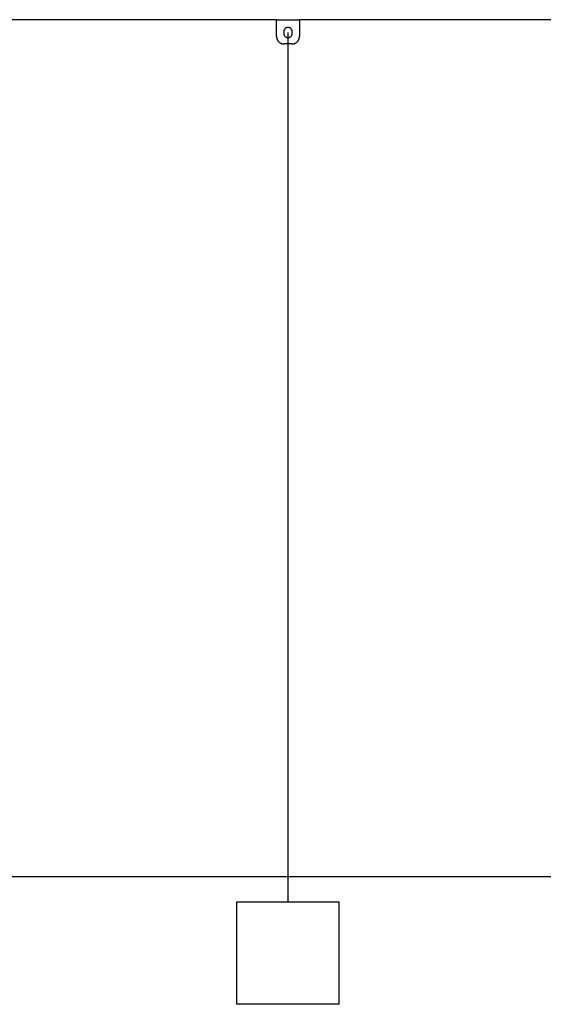
# Model space of a CAD drawing. Extents: x -51 to 51, y -19 to 19.
# Drawn here: x -15 to -11, y -2 to 5 of the extents above; entities that cross this region are included whole.
import ezdxf

# ---------------------------------------------------------------- set-up
doc = ezdxf.new("R2010")
doc.units = 0
doc.layers.get('0').update_dxf_attribs({"linetype": 'CONTINUOUS'})

msp = doc.modelspace()

# ---------------------------------------------------------------- linework, layer by layer
at = {"color": 0}
for points in [[(-12.7166, 5.4144), (-15.1216, 5.4144)], [(-12.7166, 5.4144), (-15.1216, 5.4144)], [(-12.7166, 5.4144), (-15.1216, 5.4144)], [(-12.7166, 5.4144), (-15.1216, 5.4144)], [(-12.7166, 5.4144), (-15.1216, 5.4144)], [(-12.7166, 5.4144), (-15.1216, 5.4144)], [(-12.7166, 5.4144), (-15.1216, 5.4144)], [(-12.7166, 5.4144), (-15.1216, 5.4144)], [(-12.7166, 5.4144), (-15.1216, 5.4144)], [(-12.7166, 5.4144), (-15.1216, 5.4144)], [(-12.7166, 5.4144), (-15.1216, 5.4144)], [(-12.7166, 5.4144), (-15.1216, 5.4144)], [(-12.7166, 5.4144), (-15.1216, 5.4144)], [(-12.7166, 5.4144), (-15.1216, 5.4144)], [(-12.7166, 5.4144), (-15.1216, 5.4144)], [(-12.7166, 5.4144), (-15.1216, 5.4144)], [(-12.7166, 5.4144), (-15.1216, 5.4144)], [(-12.7166, 5.4144), (-15.1216, 5.4144)], [(-12.7166, 5.4144), (-15.1216, 5.4144)], [(-12.7166, 5.4144), (-15.1216, 5.4144)], [(-12.7166, 5.4144), (-15.1216, 5.4144)], [(-12.7166, 5.4144), (-12.7166, 5.4144)], [(-12.7166, 5.2844), (-12.7166, 5.4144)], [(-12.7166, 5.2844), (-12.7166, 5.4144)], [(-12.7166, 5.2844), (-12.7166, 5.4144)], [(-12.7166, 5.2844), (-12.7166, 5.4144)], [(-12.7166, 5.2844), (-12.7166, 5.4144)], [(-12.7166, 5.2844), (-12.7166, 5.4144)], [(-12.7166, 5.2844), (-12.7166, 5.4144)], [(-12.7166, 5.2844), (-12.7166, 5.4144)], [(-12.7166, 5.2844), (-12.7166, 5.4144)], [(-12.7166, 5.2844), (-12.7166, 5.4144)], [(-12.7166, 5.2844), (-12.7166, 5.4144)], [(-12.7166, 5.2844), (-12.7166, 5.4144)], [(-12.7166, 5.2844), (-12.7166, 5.4144)], [(-12.7166, 5.2844), (-12.7166, 5.4144)], [(-12.7166, 5.2844), (-12.7166, 5.4144)], [(-12.7166, 5.2844), (-12.7166, 5.4144)], [(-12.7166, 5.2844), (-12.7166, 5.4144)], [(-12.7166, 5.2844), (-12.7166, 5.4144)], [(-12.7166, 5.2844), (-12.7166, 5.4144)], [(-12.7166, 5.2844), (-12.7166, 5.4144)], [(-12.7166, 5.2844), (-12.7166, 5.4144)], [(-12.7166, 5.4144), (-12.7166, 5.4144)], [(-12.7166, 5.4144), (-12.5366, 5.4144)], [(-12.7166, 5.4144), (-12.5366, 5.4144)], [(-12.7166, 5.4144), (-12.5366, 5.4144)], [(-12.7166, 5.4144), (-12.5366, 5.4144)], [(-12.7166, 5.4144), (-12.5366, 5.4144)], [(-12.7166, 5.4144), (-12.5366, 5.4144)], [(-12.7166, 5.4144), (-12.5366, 5.4144)], [(-12.7166, 5.4144), (-12.5366, 5.4144)], [(-12.7166, 5.4144), (-12.5366, 5.4144)], [(-12.7166, 5.4144), (-12.5366, 5.4144)], [(-12.7166, 5.4144), (-12.5366, 5.4144)], [(-12.7166, 5.4144), (-12.5366, 5.4144)], [(-12.7166, 5.4144), (-12.5366, 5.4144)], [(-12.7166, 5.4144), (-12.5366, 5.4144)], [(-12.7166, 5.4144), (-12.5366, 5.4144)], [(-12.7166, 5.4144), (-12.5366, 5.4144)], [(-12.7166, 5.4144), (-12.5366, 5.4144)], [(-12.7166, 5.4144), (-12.5366, 5.4144)], [(-12.7166, 5.4144), (-12.5366, 5.4144)], [(-12.7166, 5.4144), (-12.5366, 5.4144)], [(-12.7166, 5.4144), (-12.5366, 5.4144)], [(-12.7166, 5.4144), (-12.7166, 5.4144)], [(-12.5366, 5.4144), (-12.5366, 5.4144)], [(-12.5366, 5.4144), (-12.5366, 5.4144)], [(-12.5366, 5.4144), (-12.5366, 5.2844)], [(-12.5366, 5.4144), (-12.5366, 5.2844)], [(-12.5366, 5.4144), (-12.5366, 5.2844)], [(-12.5366, 5.4144), (-12.5366, 5.2844)], [(-12.5366, 5.4144), (-12.5366, 5.2844)], [(-12.5366, 5.4144), (-12.5366, 5.2844)], [(-12.5366, 5.4144), (-12.5366, 5.2844)], [(-12.5366, 5.4144), (-12.5366, 5.2844)], [(-12.5366, 5.4144), (-12.5366, 5.2844)], [(-12.5366, 5.4144), (-12.5366, 5.2844)], [(-12.5366, 5.4144), (-12.5366, 5.2844)], [(-12.5366, 5.4144), (-12.5366, 5.2844)], [(-12.5366, 5.4144), (-12.5366, 5.2844)], [(-12.5366, 5.4144), (-12.5366, 5.2844)], [(-12.5366, 5.4144), (-12.5366, 5.2844)], [(-12.5366, 5.4144), (-12.5366, 5.2844)], [(-12.5366, 5.4144), (-12.5366, 5.2844)], [(-12.5366, 5.4144), (-12.5366, 5.2844)], [(-12.5366, 5.4144), (-12.5366, 5.2844)], [(-12.5366, 5.4144), (-12.5366, 5.2844)], [(-12.5366, 5.4144), (-12.5366, 5.2844)], [(-12.5366, 5.4144), (-12.5366, 5.4144)], [(-10.1316, 5.4144), (-12.5366, 5.4144)], [(-10.1316, 5.4144), (-12.5366, 5.4144)], [(-10.1316, 5.4144), (-12.5366, 5.4144)], [(-10.1316, 5.4144), (-12.5366, 5.4144)], [(-10.1316, 5.4144), (-12.5366, 5.4144)], [(-10.1316, 5.4144), (-12.5366, 5.4144)], [(-10.1316, 5.4144), (-12.5366, 5.4144)], [(-10.1316, 5.4144), (-12.5366, 5.4144)], [(-10.1316, 5.4144), (-12.5366, 5.4144)], [(-10.1316, 5.4144), (-12.5366, 5.4144)], [(-10.1316, 5.4144), (-12.5366, 5.4144)], [(-10.1316, 5.4144), (-12.5366, 5.4144)], [(-10.1316, 5.4144), (-12.5366, 5.4144)], [(-10.1316, 5.4144), (-12.5366, 5.4144)], [(-10.1316, 5.4144), (-12.5366, 5.4144)], [(-10.1316, 5.4144), (-12.5366, 5.4144)], [(-10.1316, 5.4144), (-12.5366, 5.4144)], [(-10.1316, 5.4144), (-12.5366, 5.4144)], [(-10.1316, 5.4144), (-12.5366, 5.4144)], [(-10.1316, 5.4144), (-12.5366, 5.4144)], [(-10.1316, 5.4144), (-12.5366, 5.4144)], [(-12.5941, 5.3219), (-12.5941, 5.3219), (-12.5941, 5.324), (-12.5942, 5.3261), (-12.5945, 5.3282), (-12.5951, 5.3303), (-12.5957, 5.3321), (-12.5964, 5.3342), (-12.5973, 5.336), (-12.5984, 5.338), (-12.5994, 5.3396), (-12.6006, 5.3414), (-12.602, 5.343), (-12.6035, 5.3447), (-12.605, 5.346), (-12.6066, 5.3475), (-12.6084, 5.3487), (-12.6104, 5.35), (-12.6104, 5.35), (-12.6122, 5.3509), (-12.6142, 5.3518), (-12.6161, 5.3524), (-12.6182, 5.3532), (-12.6203, 5.3535), (-12.6224, 5.354), (-12.6245, 5.3541), (-12.6266, 5.3543), (-12.6286, 5.3541), (-12.6307, 5.354), (-12.6328, 5.3535), (-12.6349, 5.3532), (-12.6367, 5.3524), (-12.6388, 5.3518), (-12.6408, 5.3509), (-12.6429, 5.35), (-12.6429, 5.35), (-12.6446, 5.3487), (-12.6464, 5.3475), (-12.6479, 5.346), (-12.6496, 5.3447), (-12.6509, 5.343), (-12.6523, 5.3414), (-12.6535, 5.3396), (-12.6547, 5.338), (-12.6556, 5.336), (-12.6565, 5.3342), (-12.6571, 5.3321), (-12.6579, 5.3303), (-12.6583, 5.3282), (-12.6588, 5.3261), (-12.6589, 5.324), (-12.6591, 5.3219)], [(-12.6591, 5.3219), (-12.6591, 5.3219)], [(-12.6591, 5.3219), (-12.6591, 5.3069)], [(-12.6591, 5.3219), (-12.6591, 5.3069)], [(-12.6591, 5.3219), (-12.6591, 5.3069)], [(-12.6591, 5.3219), (-12.6591, 5.3069)], [(-12.6591, 5.3219), (-12.6591, 5.3069)], [(-12.6591, 5.3219), (-12.6591, 5.3069)], [(-12.6591, 5.3219), (-12.6591, 5.3069)], [(-12.6591, 5.3219), (-12.6591, 5.3069)], [(-12.6591, 5.3219), (-12.6591, 5.3069)], [(-12.6591, 5.3219), (-12.6591, 5.3069)], [(-12.6591, 5.3219), (-12.6591, 5.3069)], [(-12.6591, 5.3219), (-12.6591, 5.3069)], [(-12.6591, 5.3219), (-12.6591, 5.3069)], [(-12.6591, 5.3219), (-12.6591, 5.3069)], [(-12.6591, 5.3219), (-12.6591, 5.3069)], [(-12.6591, 5.3219), (-12.6591, 5.3069)], [(-12.6591, 5.3219), (-12.6591, 5.3069)], [(-12.6591, 5.3219), (-12.6591, 5.3069)], [(-12.6591, 5.3219), (-12.6591, 5.3069)], [(-12.6591, 5.3219), (-12.6591, 5.3069)], [(-12.6591, 5.3219), (-12.6591, 5.3069)], [(-12.6266, 5.3144), (-12.6266, 5.3144)], [(-12.6266, 5.3144), (-12.6266, -1.2836)], [(-12.6266, 5.3144), (-12.6266, -1.2836)], [(-12.6266, 5.3144), (-12.6266, -1.2836)], [(-12.6266, 5.3144), (-12.6266, -1.2836)], [(-12.6266, 5.3144), (-12.6266, -1.2836)], [(-12.6266, 5.3144), (-12.6266, -1.2836)], [(-12.6266, 5.3144), (-12.6266, -1.2836)], [(-12.6266, 5.3144), (-12.6266, -1.2836)], [(-12.6266, 5.3144), (-12.6266, -1.2836)], [(-12.6266, 5.3144), (-12.6266, -1.2836)], [(-12.6266, 5.3144), (-12.6266, -1.2836)], [(-12.6266, 5.3144), (-12.6266, -1.2836)], [(-12.6266, 5.3144), (-12.6266, -1.2836)], [(-12.6266, 5.3144), (-12.6266, -1.2836)], [(-12.6266, 5.3144), (-12.6266, -1.2836)], [(-12.6266, 5.3144), (-12.6266, -1.2836)], [(-12.6266, 5.3144), (-12.6266, -1.2836)], [(-12.6266, 5.3144), (-12.6266, -1.2836)], [(-12.6266, 5.3144), (-12.6266, -1.2836)], [(-12.6266, 5.3144), (-12.6266, -1.2836)], [(-12.6266, 5.3144), (-12.6266, -1.2836)], [(-12.5941, 5.3219), (-12.5941, 5.3219)], [(-12.5941, 5.3069), (-12.5941, 5.3219)], [(-12.5941, 5.3069), (-12.5941, 5.3219)], [(-12.5941, 5.3069), (-12.5941, 5.3219)], [(-12.5941, 5.3069), (-12.5941, 5.3219)], [(-12.5941, 5.3069), (-12.5941, 5.3219)], [(-12.5941, 5.3069), (-12.5941, 5.3219)], [(-12.5941, 5.3069), (-12.5941, 5.3219)], [(-12.5941, 5.3069), (-12.5941, 5.3219)], [(-12.5941, 5.3069), (-12.5941, 5.3219)], [(-12.5941, 5.3069), (-12.5941, 5.3219)], [(-12.5941, 5.3069), (-12.5941, 5.3219)], [(-12.5941, 5.3069), (-12.5941, 5.3219)], [(-12.5941, 5.3069), (-12.5941, 5.3219)], [(-12.5941, 5.3069), (-12.5941, 5.3219)], [(-12.5941, 5.3069), (-12.5941, 5.3219)], [(-12.5941, 5.3069), (-12.5941, 5.3219)], [(-12.5941, 5.3069), (-12.5941, 5.3219)], [(-12.5941, 5.3069), (-12.5941, 5.3219)], [(-12.5941, 5.3069), (-12.5941, 5.3219)], [(-12.5941, 5.3069), (-12.5941, 5.3219)], [(-12.5941, 5.3069), (-12.5941, 5.3219)], [(-12.7166, 5.2844), (-12.7166, 5.2844), (-12.7164, 5.2814), (-12.7163, 5.2784), (-12.7158, 5.2754), (-12.7154, 5.2725), (-12.7146, 5.2695), (-12.7139, 5.2668), (-12.7129, 5.2641), (-12.712, 5.2614), (-12.7106, 5.2587), (-12.7094, 5.256), (-12.7079, 5.2534), (-12.7064, 5.251), (-12.7046, 5.2486), (-12.703, 5.2463), (-12.701, 5.2441), (-12.6991, 5.242), (-12.6991, 5.242), (-12.6967, 5.2398), (-12.6945, 5.2378), (-12.6921, 5.236), (-12.6898, 5.2344), (-12.6871, 5.2328), (-12.6847, 5.2313), (-12.682, 5.23), (-12.6795, 5.2289), (-12.6766, 5.2277), (-12.6739, 5.2268), (-12.6709, 5.226), (-12.6682, 5.2254), (-12.6652, 5.2248), (-12.6623, 5.2245), (-12.6593, 5.2244), (-12.6566, 5.2244)], [(-12.7166, 5.2844), (-12.7166, 5.2844)], [(-12.6591, 5.3069), (-12.6591, 5.3069), (-12.6589, 5.3046), (-12.6588, 5.3025), (-12.6583, 5.3004), (-12.6579, 5.2983), (-12.6571, 5.2962), (-12.6565, 5.2943), (-12.6556, 5.2924), (-12.6547, 5.2906), (-12.6535, 5.2887), (-12.6523, 5.2869), (-12.6509, 5.2853), (-12.6496, 5.2838), (-12.6479, 5.2823), (-12.6464, 5.2809), (-12.6446, 5.2797), (-12.6429, 5.2787), (-12.6429, 5.2787), (-12.6408, 5.2775), (-12.6388, 5.2766), (-12.6367, 5.2759), (-12.6349, 5.2753), (-12.6328, 5.2747), (-12.6307, 5.2744), (-12.6286, 5.2743), (-12.6266, 5.2743), (-12.6245, 5.2743), (-12.6224, 5.2744), (-12.6203, 5.2747), (-12.6182, 5.2753), (-12.6161, 5.2759), (-12.6142, 5.2766), (-12.6122, 5.2775), (-12.6104, 5.2787), (-12.6104, 5.2787), (-12.6084, 5.2797), (-12.6066, 5.2809), (-12.605, 5.2823), (-12.6035, 5.2838), (-12.602, 5.2853), (-12.6006, 5.2869), (-12.5994, 5.2887), (-12.5984, 5.2906), (-12.5973, 5.2924), (-12.5964, 5.2943), (-12.5957, 5.2962), (-12.5951, 5.2983), (-12.5945, 5.3004), (-12.5942, 5.3025), (-12.5941, 5.3046), (-12.5941, 5.3069)], [(-12.6591, 5.3069), (-12.6591, 5.3069)], [(-12.5966, 5.2244), (-12.5966, 5.2244), (-12.5936, 5.2244), (-12.5906, 5.2245), (-12.5876, 5.2248), (-12.5847, 5.2254), (-12.5817, 5.226), (-12.579, 5.2268), (-12.5763, 5.2277), (-12.5736, 5.2289), (-12.5709, 5.23), (-12.5682, 5.2313), (-12.5656, 5.2328), (-12.5632, 5.2344), (-12.5608, 5.236), (-12.5585, 5.2378), (-12.5563, 5.2398), (-12.5542, 5.242), (-12.5542, 5.242), (-12.552, 5.2441), (-12.55, 5.2463), (-12.5482, 5.2486), (-12.5466, 5.251), (-12.545, 5.2534), (-12.5435, 5.256), (-12.5422, 5.2587), (-12.5411, 5.2614), (-12.5399, 5.2641), (-12.539, 5.2668), (-12.5382, 5.2695), (-12.5376, 5.2725), (-12.537, 5.2754), (-12.5367, 5.2784), (-12.5366, 5.2814), (-12.5366, 5.2844)], [(-12.5941, 5.3069), (-12.5941, 5.3069)], [(-12.5366, 5.2844), (-12.5366, 5.2844)], [(-12.6566, 5.2244), (-12.6566, 5.2244)], [(-12.5966, 5.2244), (-12.6566, 5.2244)], [(-12.5966, 5.2244), (-12.6566, 5.2244)], [(-12.5966, 5.2244), (-12.6566, 5.2244)], [(-12.5966, 5.2244), (-12.6566, 5.2244)], [(-12.5966, 5.2244), (-12.6566, 5.2244)], [(-12.5966, 5.2244), (-12.6566, 5.2244)], [(-12.5966, 5.2244), (-12.6566, 5.2244)], [(-12.5966, 5.2244), (-12.6566, 5.2244)], [(-12.5966, 5.2244), (-12.6566, 5.2244)], [(-12.5966, 5.2244), (-12.6566, 5.2244)], [(-12.5966, 5.2244), (-12.6566, 5.2244)], [(-12.5966, 5.2244), (-12.6566, 5.2244)], [(-12.5966, 5.2244), (-12.6566, 5.2244)], [(-12.5966, 5.2244), (-12.6566, 5.2244)], [(-12.5966, 5.2244), (-12.6566, 5.2244)], [(-12.5966, 5.2244), (-12.6566, 5.2244)], [(-12.5966, 5.2244), (-12.6566, 5.2244)], [(-12.5966, 5.2244), (-12.6566, 5.2244)], [(-12.5966, 5.2244), (-12.6566, 5.2244)], [(-12.5966, 5.2244), (-12.6566, 5.2244)], [(-12.5966, 5.2244), (-12.6566, 5.2244)], [(-12.5966, 5.2244), (-12.5966, 5.2244)], [(-17.7966, -1.2836), (-2.2866, -1.2836)], [(-17.7966, -1.2836), (-2.2866, -1.2836)], [(-17.7966, -1.2836), (-2.2866, -1.2836)], [(-17.7966, -1.2836), (-2.2866, -1.2836)], [(-17.7966, -1.2836), (-2.2866, -1.2836)], [(-17.7966, -1.2836), (-2.2866, -1.2836)], [(-17.7966, -1.2836), (-2.2866, -1.2836)], [(-17.7966, -1.2836), (-2.2866, -1.2836)], [(-17.7966, -1.2836), (-2.2866, -1.2836)], [(-17.7966, -1.2836), (-2.2866, -1.2836)], [(-17.7966, -1.2836), (-2.2866, -1.2836)], [(-17.7966, -1.2836), (-2.2866, -1.2836)], [(-17.7966, -1.2836), (-2.2866, -1.2836)], [(-17.7966, -1.2836), (-2.2866, -1.2836)], [(-17.7966, -1.2836), (-2.2866, -1.2836)], [(-17.7966, -1.2836), (-2.2866, -1.2836)], [(-17.7966, -1.2836), (-2.2866, -1.2836)], [(-17.7966, -1.2836), (-2.2866, -1.2836)], [(-17.7966, -1.2836), (-2.2866, -1.2836)], [(-17.7966, -1.2836), (-2.2866, -1.2836)], [(-17.7966, -1.2836), (-2.2866, -1.2836)], [(-12.6266, -1.2836), (-12.6266, -1.2836)], [(-12.6266, -1.2836), (-12.6266, -1.4836)], [(-12.6266, -1.2836), (-12.6266, -1.4836)], [(-12.6266, -1.2836), (-12.6266, -1.4836)], [(-12.6266, -1.2836), (-12.6266, -1.4836)], [(-12.6266, -1.2836), (-12.6266, -1.4836)], [(-12.6266, -1.2836), (-12.6266, -1.4836)], [(-12.6266, -1.2836), (-12.6266, -1.4836)], [(-12.6266, -1.2836), (-12.6266, -1.4836)], [(-12.6266, -1.2836), (-12.6266, -1.4836)], [(-12.6266, -1.2836), (-12.6266, -1.4836)], [(-12.6266, -1.2836), (-12.6266, -1.4836)], [(-12.6266, -1.2836), (-12.6266, -1.4836)], [(-12.6266, -1.2836), (-12.6266, -1.4836)], [(-12.6266, -1.2836), (-12.6266, -1.4836)], [(-12.6266, -1.2836), (-12.6266, -1.4836)], [(-12.6266, -1.2836), (-12.6266, -1.4836)], [(-12.6266, -1.2836), (-12.6266, -1.4836)], [(-12.6266, -1.2836), (-12.6266, -1.4836)], [(-12.6266, -1.2836), (-12.6266, -1.4836)], [(-12.6266, -1.2836), (-12.6266, -1.4836)], [(-12.6266, -1.2836), (-12.6266, -1.4836)], [(-12.6266, -1.2836), (-12.6266, -1.2836)], [(-13.0266, -1.4836), (-13.0266, -1.4836)], [(-13.0266, -2.2836), (-13.0266, -1.4836)], [(-13.0266, -2.2836), (-13.0266, -1.4836)], [(-13.0266, -2.2836), (-13.0266, -1.4836)], [(-13.0266, -2.2836), (-13.0266, -1.4836)], [(-13.0266, -2.2836), (-13.0266, -1.4836)], [(-13.0266, -2.2836), (-13.0266, -1.4836)], [(-13.0266, -2.2836), (-13.0266, -1.4836)], [(-13.0266, -2.2836), (-13.0266, -1.4836)], [(-13.0266, -2.2836), (-13.0266, -1.4836)], [(-13.0266, -2.2836), (-13.0266, -1.4836)], [(-13.0266, -2.2836), (-13.0266, -1.4836)], [(-13.0266, -2.2836), (-13.0266, -1.4836)], [(-13.0266, -2.2836), (-13.0266, -1.4836)], [(-13.0266, -2.2836), (-13.0266, -1.4836)], [(-13.0266, -2.2836), (-13.0266, -1.4836)], [(-13.0266, -2.2836), (-13.0266, -1.4836)], [(-13.0266, -2.2836), (-13.0266, -1.4836)], [(-13.0266, -2.2836), (-13.0266, -1.4836)], [(-13.0266, -2.2836), (-13.0266, -1.4836)], [(-13.0266, -2.2836), (-13.0266, -1.4836)], [(-13.0266, -2.2836), (-13.0266, -1.4836)], [(-13.0266, -1.4836), (-13.0266, -1.4836)], [(-13.0266, -1.4836), (-12.2266, -1.4836)], [(-13.0266, -1.4836), (-12.2266, -1.4836)], [(-13.0266, -1.4836), (-12.2266, -1.4836)], [(-13.0266, -1.4836), (-12.2266, -1.4836)], [(-13.0266, -1.4836), (-12.2266, -1.4836)], [(-13.0266, -1.4836), (-12.2266, -1.4836)], [(-13.0266, -1.4836), (-12.2266, -1.4836)], [(-13.0266, -1.4836), (-12.2266, -1.4836)], [(-13.0266, -1.4836), (-12.2266, -1.4836)], [(-13.0266, -1.4836), (-12.2266, -1.4836)], [(-13.0266, -1.4836), (-12.2266, -1.4836)], [(-13.0266, -1.4836), (-12.2266, -1.4836)], [(-13.0266, -1.4836), (-12.2266, -1.4836)], [(-13.0266, -1.4836), (-12.2266, -1.4836)], [(-13.0266, -1.4836), (-12.2266, -1.4836)], [(-13.0266, -1.4836), (-12.2266, -1.4836)], [(-13.0266, -1.4836), (-12.2266, -1.4836)], [(-13.0266, -1.4836), (-12.2266, -1.4836)], [(-13.0266, -1.4836), (-12.2266, -1.4836)], [(-13.0266, -1.4836), (-12.2266, -1.4836)], [(-13.0266, -1.4836), (-12.2266, -1.4836)], [(-12.6266, -1.4836), (-12.6266, -1.4836)], [(-12.2266, -1.4836), (-12.2266, -1.4836)], [(-12.2266, -2.2836), (-12.2266, -1.4836)], [(-12.2266, -2.2836), (-12.2266, -1.4836)], [(-12.2266, -2.2836), (-12.2266, -1.4836)], [(-12.2266, -2.2836), (-12.2266, -1.4836)], [(-12.2266, -2.2836), (-12.2266, -1.4836)], [(-12.2266, -2.2836), (-12.2266, -1.4836)], [(-12.2266, -2.2836), (-12.2266, -1.4836)], [(-12.2266, -2.2836), (-12.2266, -1.4836)], [(-12.2266, -2.2836), (-12.2266, -1.4836)], [(-12.2266, -2.2836), (-12.2266, -1.4836)], [(-12.2266, -2.2836), (-12.2266, -1.4836)], [(-12.2266, -2.2836), (-12.2266, -1.4836)], [(-12.2266, -2.2836), (-12.2266, -1.4836)], [(-12.2266, -2.2836), (-12.2266, -1.4836)], [(-12.2266, -2.2836), (-12.2266, -1.4836)], [(-12.2266, -2.2836), (-12.2266, -1.4836)], [(-12.2266, -2.2836), (-12.2266, -1.4836)], [(-12.2266, -2.2836), (-12.2266, -1.4836)], [(-12.2266, -2.2836), (-12.2266, -1.4836)], [(-12.2266, -2.2836), (-12.2266, -1.4836)], [(-12.2266, -2.2836), (-12.2266, -1.4836)], [(-12.2266, -1.4836), (-12.2266, -1.4836)], [(-13.0266, -2.2836), (-13.0266, -2.2836)], [(-13.0266, -2.2836), (-13.0266, -2.2836)], [(-12.2266, -2.2836), (-13.0266, -2.2836)], [(-12.2266, -2.2836), (-13.0266, -2.2836)], [(-12.2266, -2.2836), (-13.0266, -2.2836)], [(-12.2266, -2.2836), (-13.0266, -2.2836)], [(-12.2266, -2.2836), (-13.0266, -2.2836)], [(-12.2266, -2.2836), (-13.0266, -2.2836)], [(-12.2266, -2.2836), (-13.0266, -2.2836)], [(-12.2266, -2.2836), (-13.0266, -2.2836)], [(-12.2266, -2.2836), (-13.0266, -2.2836)], [(-12.2266, -2.2836), (-13.0266, -2.2836)], [(-12.2266, -2.2836), (-13.0266, -2.2836)], [(-12.2266, -2.2836), (-13.0266, -2.2836)], [(-12.2266, -2.2836), (-13.0266, -2.2836)], [(-12.2266, -2.2836), (-13.0266, -2.2836)], [(-12.2266, -2.2836), (-13.0266, -2.2836)], [(-12.2266, -2.2836), (-13.0266, -2.2836)], [(-12.2266, -2.2836), (-13.0266, -2.2836)], [(-12.2266, -2.2836), (-13.0266, -2.2836)], [(-12.2266, -2.2836), (-13.0266, -2.2836)], [(-12.2266, -2.2836), (-13.0266, -2.2836)], [(-12.2266, -2.2836), (-13.0266, -2.2836)], [(-12.2266, -2.2836), (-12.2266, -2.2836)], [(-12.2266, -2.2836), (-12.2266, -2.2836)]]:
    msp.add_lwpolyline(points, dxfattribs=at)

doc.saveas('drawing.dxf')
